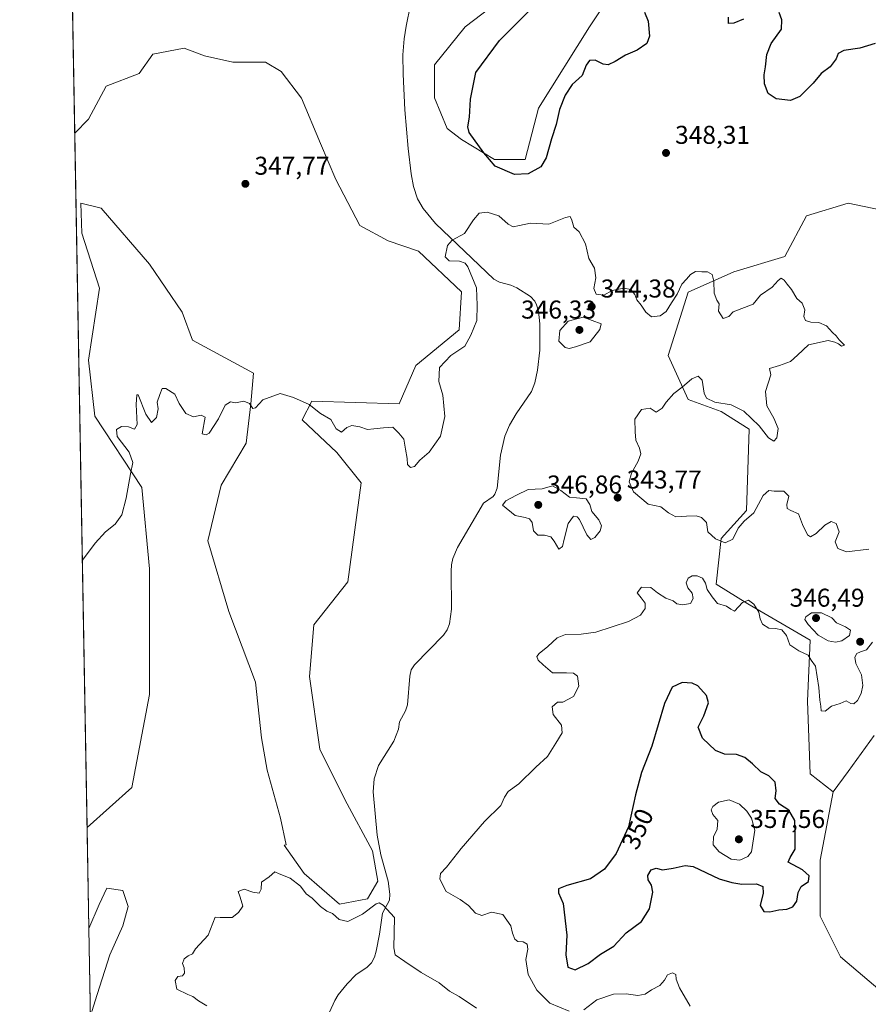
# Model space of a CAD drawing. Units: metres. Extents: x 625375 to 628853, y 4680967 to 4683350.
# Drawn here: x 625375 to 625705, y 4681753 to 4682136 of the extents above; entities that cross this region are included whole.
import ezdxf
from ezdxf.enums import TextEntityAlignment as Align

# ---------------------------------------------------------------- set-up
doc = ezdxf.new("R2010")
doc.units = ezdxf.units.M
doc.header["$MEASUREMENT"] = 0
for name, color, linetype, lineweight in [('Comarca CxS', 21, 'Continuous', 0), ('Comunidad Autónoma CxS', 142, 'Continuous', 0), ('Corriente natural lineal', 142, 'Continuous', 13), ('Cultivos herbáceos CxS', 92, 'Continuous', 0), ('Curva de nivel maestra', 30, 'Continuous', 30), ('Curva de nivel normal', 30, 'Continuous', 0), ('Espacio natural protegido CxS', 121, 'Continuous', 0), ('Municipio CxS', 4, 'Continuous', 0), ('Pastizal CxS', 92, 'Continuous', 0), ('Provincia CxS', 1, 'Continuous', 0), ('Punto de cota en terreno', 7, 'Continuous', 0), ('Rótulo de curva de nivel directora', 7, 'Continuous', 0), ('Rótulo de punto de cota en terreno', 7, 'Continuous', 0), ('Suelo desnudo CxS', 253, 'Continuous', 0)]:
    doc.layers.add(name, color=color, linetype=linetype, lineweight=lineweight)
doc.styles.add('Style-Arial', font='txt')

# ---------------------------------------------------------------- blocks, each defined once
blk = doc.blocks.new('*U11')
at = {"layer": 'Pastizal CxS', "color": 92, "linetype": 'Continuous', "lineweight": 0}
for points in [[(625726.1048999998, 4682058.2871, 346.6843999999983), (625697.4939000001, 4682064.2105, 346.5126000000019), (625681.3043000001, 4682059.3433, 346.7627000000066), (625672.8299000004, 4682043.481100001, 345.4184999999998), (625653.0981000002, 4682037.558700001, 346.8353000000061), (625635.3403000003, 4682029.661699999, 345.0914000000048), (625627.5351, 4682005.0339, 344.0360999999975), (625635.2308999998, 4681987.913899999, 345.3506000000052), (625648.1659000004, 4681983.2687, 345.4548000000068), (625659.0173000004, 4681976.358700001, 346.2762999999977), (625658.0301000001, 4681944.7719, 346.5053999999946), (625648.1651, 4681933.9145, 345.7768000000069), (625646.1908999998, 4681916.1461, 344.3441000000021), (625658.4357000003, 4681908.587099999, 344.7522000000026), (625682.6945000002, 4681894.4299, 344.5794000000024), (625681.7071000002, 4681870.740499999, 346.2246000000014), (625682.7276999997, 4681842.3961, 346.7924000000057), (625691.6067000005, 4681835.487299999, 346.9021999999969), (625686.6737000003, 4681808.836100001, 348.9250000000029), (625686.6732999999, 4681787.119700001, 348.6442999999999), (625694.5658999998, 4681771.3257, 347.5529999999999), (625709.8936999999, 4681758.224500001, 346.6343000000052)], [(625403.3457000004, 4681750.022100001, 340.6331999999966), (625405.4301000005, 4681756.692700001, 341.1168999999936), (625410.4331, 4681772.1183, 341.118100000007), (625415.4363000002, 4681783.375299999, 341.4008999999933), (625417.5207000002, 4681790.879100001, 341.5669000000053), (625415.4363000002, 4681797.1327, 341.5630999999994), (625409.1825000001, 4681797.966499999, 341.4710000000051), (625406.2637, 4681791.713099999, 341.243100000007), (625402.2451999999, 4681782.269400001, 341.073000000004), (625401.5434999998, 4681821.544199999, 342.561600000001), (625418.9791000001, 4681837.105900001, 343.2541999999958), (625425.8825000003, 4681873.346100001, 343.4177000000054), (625425.7591000004, 4681922.144900001, 343.6630000000005), (625422.7994999997, 4681953.731899999, 344.6647999999986), (625404.5992999999, 4681981.492699999, 345.7970999999961), (625402.0544999996, 4682003.2665, 346.045299999998), (625406.4101, 4682031.2147, 346.7758000000031), (625399.5138999998, 4682052.630100001, 347.0345999999991), (625399.1231000006, 4682064.2863, 346.9824999999983), (625407.0157000005, 4682062.311699999, 346.5170000000071), (625425.7603000002, 4682040.5955, 346.5727000000043), (625438.5850999998, 4682021.840100001, 346.2715999999928), (625442.5308999997, 4682010.982100001, 345.8249000000069), (625466.2083000002, 4681998.1501, 345.8595999999961), (625465.2222999996, 4681986.3051, 345.0911000000052), (625463.3762999997, 4681970.9627, 344.3858000000037), (625453.7109000003, 4681954.606100001, 344.0859999999957), (625448.5060999999, 4681933.0449, 343.536300000007), (625456.6842999998, 4681905.535700001, 342.6215999999986), (625467.0928999997, 4681878.0263, 342.0602999999974), (625469.3229, 4681856.465100001, 341.9027999999962), (625471.5532999998, 4681843.8259, 341.7462999999989), (625476.7575000003, 4681825.2389, 341.5464999999967), (625478.9880999997, 4681814.829500001, 341.1062999999995), (625478.2439000001, 4681814.7597, 341.0887999999977), (625485.9385000002, 4681803.6929, 340.9468000000052), (625499.7503000004, 4681791.847899999, 341.0160000000033), (625510.6023000004, 4681793.821900001, 340.8451999999961), (625514.5487000003, 4681800.731699999, 340.7912999999971), (625512.5762999998, 4681812.576900001, 340.9279999999999), (625501.8142999997, 4681832.503699999, 341.3227000000043), (625492.0355000002, 4681852.061699999, 341.5002999999998), (625488.0088999998, 4681880.2487, 342.0497000000032), (625489.7348999997, 4681900.3825, 342.3252999999968), (625502.9656999996, 4681917.0645, 342.879700000005), (625508.1435000002, 4681955.606100001, 343.7093000000023), (625498.6026999997, 4681967.331900001, 344.0390000000043), (625485.1731000004, 4681980.035900001, 344.3638999999966), (625488.9001000002, 4681987.2919, 345.757500000007), (625522.8501000004, 4681986.2487, 346.1257000000041), (625529.3488999996, 4682001.110500001, 346.2210999999952), (625546.2087000003, 4682015.0505, 346.5472000000009), (625547.1951000001, 4682029.857100001, 346.7439000000013), (625530.4231000004, 4682045.6505, 346.8537999999971), (625518.5843000002, 4682049.5985, 346.879700000005), (625507.5623000005, 4682055.5985, 346.9434999999939), (625498.3413000006, 4682073.465100001, 347.457699999999), (625492.2585000005, 4682087.456300001, 346.8390000000072), (625484.9589000001, 4682105.097100001, 347.7599999999948), (625477.0513000004, 4682115.4385, 348.2767000000022), (625470.9678999997, 4682119.0887, 348.4673000000039), (625458.1935000002, 4682119.0887, 348.622199999998), (625447.2437000005, 4682121.5219, 347.9887000000017), (625439.3359000003, 4682124.5637, 347.8959000000032), (625427.1699000001, 4682122.1305, 347.809500000003), (625421.8141000001, 4682114.626700001, 347.6809999999969), (625408.9892999995, 4682109.6919, 347.4958999999944), (625402.0828999998, 4682096.8599, 347.3332999999984), (625396.7203000003, 4682091.4946, 348.1826000000001), (625394.4013999999, 4682221.2805, 357.2201999999961)], [(625565.2949000001, 4682145.6457, 348.8708999999944), (625548.5231, 4682132.813899999, 348.5576000000001), (625536.6841000002, 4682118.0067, 347.3224999999948), (625536.6838999996, 4682105.174699999, 347.9732999999979), (625541.6167000001, 4682093.3299, 348.1230000000069), (625547.1955000004, 4682089.0821, 348.9560999999958), (625560.0214999998, 4682081.184699999, 350.6886999999988), (625571.8602999998, 4682081.184699999, 351.8847999999998), (625577.1333, 4682101.226700001, 351.8491000000067), (625596.8655000003, 4682132.8135, 351.6432000000059), (625608.7037000004, 4682150.580900001, 351.1992999999929)]]:
    blk.add_polyline3d(points, dxfattribs=at)
blk = doc.blocks.new('5PATER')
at = {"layer": 'Punto de cota en terreno', "linetype": 'Continuous', "lineweight": 0}
h = blk.add_hatch(color=51, dxfattribs=at)
edge = h.paths.add_edge_path()
edge.add_ellipse((0, 0), major_axis=(-0.1095731443231308, -0.1110710700762829), ratio=0.9994222409660322, start_angle=0, end_angle=360)

msp = doc.modelspace()

# ---------------------------------------------------------------- linework, layer by layer
at = {"layer": 'Comarca CxS', "color": 21, "linetype": 'Continuous', "lineweight": 0}
msp.add_3dface([(628852.9300009584, 4681037.089983189), (625416.6700009317, 4680974.92998319), (625375.3400009332, 4683288.129983167), (628810.490000959, 4683350.299983165)], dxfattribs=at)
at = {"layer": 'Comunidad Autónoma CxS', "color": 142, "linetype": 'Continuous', "lineweight": 0}
msp.add_3dface([(628852.9300009584, 4681037.089983189), (625416.6700009317, 4680974.92998319), (625375.3400009332, 4683288.129983167), (628810.490000959, 4683350.299983165)], dxfattribs=at)
at = {"layer": 'Corriente natural lineal', "color": 142, "linetype": 'Continuous', "lineweight": 13}
msp.add_polyline3d([(625527.3201000001, 4682141.3301, 346.5494000000036), (625525.5900999998, 4682133.120100001, 346.4573999999994), (625524.8101000005, 4682128.190099999, 346.3616000000038), (625524.3901000004, 4682121.9301, 346.2774999999965), (625524.4301000005, 4682114.4301, 346.1646999999939), (625525.0500999996, 4682100.4901, 345.9526999999944), (625526.3400999998, 4682085.4901, 345.7363000000041), (625527.5201000003, 4682075.690099999, 345.5755999999965), (625528.4501, 4682070.770099999, 345.5383000000002), (625530.0900999998, 4682066.020099999, 345.4918000000035), (625532.2401000002, 4682062.2301, 345.4287999999942), (625537.0601000005, 4682056.4101, 345.3160000000062), (625559.7401000002, 4682034.7501, 344.4664000000048), (625561.9101, 4682033.610099999, 344.258600000001), (625566.3400999998, 4682032.4001, 344.2118000000046), (625568.6101000002, 4682031.350099999, 344.2063999999955), (625573.9401000004, 4682028.0101, 344.0455999999977), (625575.6001000004, 4682026.120100001, 343.9643999999971), (625576.3101000005, 4682024.7501, 343.9149000000034), (625577.0500999996, 4682022.290100001, 343.8350999999966), (625577.6101000002, 4682017.340100001, 343.7485000000015), (625577.6401000004, 4682007.110099999, 343.7109999999957), (625576.7001, 4681999.3201, 343.4747000000062), (625575.6501000002, 4681994.4301, 343.3730999999971), (625574.3701, 4681991.0801, 343.2860999999975), (625568.3501000004, 4681982.370100001, 343.0806000000011), (625565.8601000002, 4681978.030099999, 343.1454999999987), (625563.9700999996, 4681973.690099999, 343.0950000000012), (625562.3101000005, 4681966.370100001, 342.9744000000064), (625561.0000999998, 4681953.540100001, 342.7608999999939), (625560.1101000002, 4681951.220100001, 342.8267000000051), (625559.4101, 4681950.2401, 342.8300000000018), (625555.7600999996, 4681947.720100001, 342.5939000000071), (625545.6501000002, 4681930.4801, 342.2989999999991), (625543.7801000001, 4681926.200099999, 342.2562000000034), (625543.2301000003, 4681923.720100001, 342.1925000000047), (625543.0701000001, 4681921.2301, 342.1670000000013), (625543.2701000003, 4681906.5001, 342.0608999999968), (625542.5301000001, 4681900.7401, 341.9014000000025), (625541.5601000005, 4681898.4101, 341.9363000000012), (625540.1601, 4681896.3301, 342.0038999999961), (625528.9200999998, 4681884.780099999, 341.6242999999959), (625527.6300999997, 4681882.870100001, 341.5884999999981), (625527.0301000001, 4681880.4301, 341.6114999999991), (625526.2001, 4681869.3101, 341.6368999999977), (625525.3400999998, 4681866.9901, 341.6303000000044), (625523.0201000003, 4681862.700099999, 341.5301000000036), (625522.6601, 4681859.8201, 341.478099999993), (625520.8201000001, 4681855.170100001, 341.4030000000057), (625514.8201000001, 4681845.670100001, 341.2731000000058), (625513.1300999997, 4681840.460100001, 341.1993999999977), (625512.7500999998, 4681835.5101, 341.1466999999975), (625514.3201000001, 4681818.610099999, 340.9946999999956), (625515.7200999996, 4681810.9001, 340.772299999997), (625518.6501000002, 4681800.6801, 340.5813999999955), (625519.3400999998, 4681795.6801, 340.5040000000009), (625519.1700999998, 4681793.300100001, 340.3885000000009), (625516.3800999997, 4681788.340100001, 339.9529000000039), (625515.2401000002, 4681780.120100001, 339.3193000000028), (625514.0100999996, 4681773.5601, 339.0825999999943), (625513.2701000003, 4681771.170100001, 339.0075999999972), (625512.1601, 4681768.9901, 338.9355999999971), (625510.3800999997, 4681767.2301, 338.8810999999987), (625506.1801000005, 4681764.4801, 338.7645000000048), (625502.6801000005, 4681760.780099999, 338.5979999999981), (625499.2301000003, 4681756.4801, 338.6621000000014), (625497.8701, 4681754.3101, 338.5602999999974), (625495.8201000001, 4681749.7601, 338.3899999999995)], dxfattribs=at)
at = {"layer": 'Cultivos herbáceos CxS', "color": 92, "linetype": 'Continuous', "lineweight": 0, "extrusion": (0.0003718398344067205, -0.02081155913592385, 0.9997833469014522), "elevation": -96860.9694415611, "flags": 128}
msp.add_lwpolyline([(708938.4353986556, 4668897.560156385), (708938.4353986556, 4669167.612148573)], dxfattribs=at)
at = {"layer": 'Cultivos herbáceos CxS', "color": 92, "linetype": 'Continuous', "lineweight": 0, "extrusion": (0.0005264296442174881, -0.02946264674846345, 0.9995657433697921), "elevation": -137267.541985331, "flags": 128}
msp.add_lwpolyline([(708941.754770563, 4667787.472299281), (708941.754770563, 4667844.525275992)], dxfattribs=at)
at = {"layer": 'Cultivos herbáceos CxS', "color": 92, "linetype": 'Continuous', "lineweight": 0}
for points in [[(625608.7037000004, 4682150.580900001, 351.1992999999929), (625596.8655000003, 4682132.8135, 351.6432000000059), (625577.1333, 4682101.226700001, 351.8491000000067), (625571.8602999998, 4682081.184699999, 351.8847999999998), (625560.0214999998, 4682081.184699999, 350.6886999999988), (625547.1955000004, 4682089.0821, 348.9560999999958), (625541.6167000001, 4682093.3299, 348.1230000000069), (625536.6838999996, 4682105.174699999, 347.9732999999979), (625536.6841000002, 4682118.0067, 347.3224999999948), (625548.5231, 4682132.813899999, 348.5576000000001), (625565.2949000001, 4682145.6457, 348.8708999999944)], [(625608.7037000004, 4682150.580900001, 351.1992999999929), (625596.8655000003, 4682132.8135, 351.6432000000059), (625577.1333, 4682101.226700001, 351.8491000000067), (625571.8602999998, 4682081.184699999, 351.8847999999998), (625560.0214999998, 4682081.184699999, 350.6886999999988), (625547.1955000004, 4682089.0821, 348.9560999999958), (625541.6167000001, 4682093.3299, 348.1230000000069), (625536.6838999996, 4682105.174699999, 347.9732999999979), (625536.6841000002, 4682118.0067, 347.3224999999948), (625548.5231, 4682132.813899999, 348.5576000000001), (625565.2949000001, 4682145.6457, 348.8708999999944)], [(625401.5434999998, 4681821.544199999, 342.561600000001), (625418.9791000001, 4681837.105900001, 343.2541999999958), (625425.8825000003, 4681873.346100001, 343.4177000000054), (625425.7591000004, 4681922.144900001, 343.6630000000005), (625422.7994999997, 4681953.731899999, 344.6647999999986), (625404.5992999999, 4681981.492699999, 345.7970999999961), (625402.0544999996, 4682003.2665, 346.045299999998), (625406.4101, 4682031.2147, 346.7758000000031), (625399.5138999998, 4682052.630100001, 347.0345999999991), (625399.1231000006, 4682064.2863, 346.9824999999983), (625407.0157000005, 4682062.311699999, 346.5170000000071), (625425.7603000002, 4682040.5955, 346.5727000000043), (625438.5850999998, 4682021.840100001, 346.2715999999928), (625442.5308999997, 4682010.982100001, 345.8249000000069), (625466.2083000002, 4681998.1501, 345.8595999999961), (625465.2222999996, 4681986.3051, 345.0911000000052), (625463.3762999997, 4681970.9627, 344.3858000000037), (625453.7109000003, 4681954.606100001, 344.0859999999957), (625448.5060999999, 4681933.0449, 343.536300000007), (625456.6842999998, 4681905.535700001, 342.6215999999986), (625467.0928999997, 4681878.0263, 342.0602999999974), (625469.3229, 4681856.465100001, 341.9027999999962), (625471.5532999998, 4681843.8259, 341.7462999999989), (625476.7575000003, 4681825.2389, 341.5464999999967), (625478.9880999997, 4681814.829500001, 341.1062999999995), (625478.2439000001, 4681814.7597, 341.0887999999977), (625485.9385000002, 4681803.6929, 340.9468000000052), (625499.7503000004, 4681791.847899999, 341.0160000000033), (625510.6023000004, 4681793.821900001, 340.8451999999961), (625514.5487000003, 4681800.731699999, 340.7912999999971), (625512.5762999998, 4681812.576900001, 340.9279999999999), (625501.8142999997, 4681832.503699999, 341.3227000000043), (625492.0355000002, 4681852.061699999, 341.5002999999998), (625488.0088999998, 4681880.2487, 342.0497000000032), (625489.7348999997, 4681900.3825, 342.3252999999968), (625502.9656999996, 4681917.0645, 342.879700000005), (625508.1435000002, 4681955.606100001, 343.7093000000023), (625498.6026999997, 4681967.331900001, 344.0390000000043), (625485.1731000004, 4681980.035900001, 344.3638999999966), (625488.9001000002, 4681987.2919, 345.757500000007), (625522.8501000004, 4681986.2487, 346.1257000000041), (625529.3488999996, 4682001.110500001, 346.2210999999952), (625546.2087000003, 4682015.0505, 346.5472000000009), (625547.1951000001, 4682029.857100001, 346.7439000000013), (625530.4231000004, 4682045.6505, 346.8537999999971), (625518.5843000002, 4682049.5985, 346.879700000005), (625507.5623000005, 4682055.5985, 346.9434999999939), (625498.3413000006, 4682073.465100001, 347.457699999999), (625492.2585000005, 4682087.456300001, 346.8390000000072), (625484.9589000001, 4682105.097100001, 347.7599999999948), (625477.0513000004, 4682115.4385, 348.2767000000022), (625470.9678999997, 4682119.0887, 348.4673000000039), (625458.1935000002, 4682119.0887, 348.622199999998), (625447.2437000005, 4682121.5219, 347.9887000000017), (625439.3359000003, 4682124.5637, 347.8959000000032), (625427.1699000001, 4682122.1305, 347.809500000003), (625421.8141000001, 4682114.626700001, 347.6809999999969), (625408.9892999995, 4682109.6919, 347.4958999999944), (625402.0828999998, 4682096.8599, 347.3332999999984), (625396.7203000003, 4682091.4946, 348.1826000000001)], [(625709.8936999999, 4681758.224500001, 346.6343000000052), (625694.5658999998, 4681771.3257, 347.5529999999999), (625686.6732999999, 4681787.119700001, 348.6442999999999), (625686.6737000003, 4681808.836100001, 348.9250000000029), (625691.6067000005, 4681835.487299999, 346.9021999999969), (625697.4641000006, 4681843.327099999, 346.4980000000069), (625707.5698999995, 4681857.3639, 346.0442000000039)], [(625707.5698999995, 4681857.3639, 346.0442000000039), (625697.4641000006, 4681843.327099999, 346.4980000000069), (625691.6067000005, 4681835.487299999, 346.9021999999969)], [(625709.8936999999, 4681758.224500001, 346.6343000000052), (625694.5658999998, 4681771.3257, 347.5529999999999), (625686.6732999999, 4681787.119700001, 348.6442999999999), (625686.6737000003, 4681808.836100001, 348.9250000000029), (625691.6067000005, 4681835.487299999, 346.9021999999969)], [(625403.2640000005, 4681725.250200001, 339.3917999999976), (625402.2451999999, 4681782.269400001, 341.073000000004), (625406.2637, 4681791.713099999, 341.243100000007), (625409.1825000001, 4681797.966499999, 341.4710000000051), (625415.4363000002, 4681797.1327, 341.5630999999994), (625417.5207000002, 4681790.879100001, 341.5669000000053), (625415.4363000002, 4681783.375299999, 341.4008999999933), (625410.4331, 4681772.1183, 341.118100000007), (625405.4301000005, 4681756.692700001, 341.1168999999936), (625403.3457000004, 4681750.022100001, 340.6331999999966)], [(625403.3457000004, 4681750.022100001, 340.6331999999966), (625405.4301000005, 4681756.692700001, 341.1168999999936), (625410.4331, 4681772.1183, 341.118100000007), (625415.4363000002, 4681783.375299999, 341.4008999999933), (625417.5207000002, 4681790.879100001, 341.5669000000053), (625415.4363000002, 4681797.1327, 341.5630999999994), (625409.1825000001, 4681797.966499999, 341.4710000000051), (625406.2637, 4681791.713099999, 341.243100000007), (625402.2451999999, 4681782.269400001, 341.073000000004)]]:
    msp.add_polyline3d(points, dxfattribs=at)
msp.add_polyline3d([(625401.5434999998, 4681821.544199999, 342.561600000001), (625396.7203000003, 4682091.4946, 348.1826000000001), (625402.0828999998, 4682096.8599, 347.3332999999984), (625408.9892999995, 4682109.6919, 347.4958999999944), (625421.8141000001, 4682114.626700001, 347.6809999999969), (625427.1699000001, 4682122.1305, 347.809500000003), (625439.3359000003, 4682124.5637, 347.8959000000032), (625447.2437000005, 4682121.5219, 347.9887000000017), (625458.1935000002, 4682119.0887, 348.622199999998), (625470.9678999997, 4682119.0887, 348.4673000000039), (625477.0513000004, 4682115.4385, 348.2767000000022), (625484.9589000001, 4682105.097100001, 347.7599999999948), (625492.2585000005, 4682087.456300001, 346.8390000000072), (625498.3413000006, 4682073.465100001, 347.457699999999), (625507.5623000005, 4682055.5985, 346.9434999999939), (625518.5843000002, 4682049.5985, 346.879700000005), (625530.4231000004, 4682045.6505, 346.8537999999971), (625547.1951000001, 4682029.857100001, 346.7439000000013), (625546.2087000003, 4682015.0505, 346.5472000000009), (625529.3488999996, 4682001.110500001, 346.2210999999952), (625522.8501000004, 4681986.2487, 346.1257000000041), (625488.9001000002, 4681987.2919, 345.757500000007), (625485.1731000004, 4681980.035900001, 344.3638999999966), (625498.6026999997, 4681967.331900001, 344.0390000000043), (625508.1435000002, 4681955.606100001, 343.7093000000023), (625502.9656999996, 4681917.0645, 342.879700000005), (625489.7348999997, 4681900.3825, 342.3252999999968), (625488.0088999998, 4681880.2487, 342.0497000000032), (625492.0355000002, 4681852.061699999, 341.5002999999998), (625501.8142999997, 4681832.503699999, 341.3227000000043), (625512.5762999998, 4681812.576900001, 340.9279999999999), (625514.5487000003, 4681800.731699999, 340.7912999999971), (625510.6023000004, 4681793.821900001, 340.8451999999961), (625499.7503000004, 4681791.847899999, 341.0160000000033), (625485.9385000002, 4681803.6929, 340.9468000000052), (625478.2439000001, 4681814.7597, 341.0887999999977), (625478.9880999997, 4681814.829500001, 341.1062999999995), (625476.7575000003, 4681825.2389, 341.5464999999967), (625471.5532999998, 4681843.8259, 341.7462999999989), (625469.3229, 4681856.465100001, 341.9027999999962), (625467.0928999997, 4681878.0263, 342.0602999999974), (625456.6842999998, 4681905.535700001, 342.6215999999986), (625448.5060999999, 4681933.0449, 343.536300000007), (625453.7109000003, 4681954.606100001, 344.0859999999957), (625463.3762999997, 4681970.9627, 344.3858000000037), (625465.2222999996, 4681986.3051, 345.0911000000052), (625466.2083000002, 4681998.1501, 345.8595999999961), (625442.5308999997, 4682010.982100001, 345.8249000000069), (625438.5850999998, 4682021.840100001, 346.2715999999928), (625425.7603000002, 4682040.5955, 346.5727000000043), (625407.0157000005, 4682062.311699999, 346.5170000000071), (625399.1231000006, 4682064.2863, 346.9824999999983), (625399.5138999998, 4682052.630100001, 347.0345999999991), (625406.4101, 4682031.2147, 346.7758000000031), (625402.0544999996, 4682003.2665, 346.045299999998), (625404.5992999999, 4681981.492699999, 345.7970999999961), (625422.7994999997, 4681953.731899999, 344.6647999999986), (625425.7591000004, 4681922.144900001, 343.6630000000005), (625425.8825000003, 4681873.346100001, 343.4177000000054), (625418.9791000001, 4681837.105900001, 343.2541999999958)], close=True, dxfattribs=at)
at = {"layer": 'Curva de nivel maestra', "color": 30, "linetype": 'Continuous', "lineweight": 30, "elevation": 350, "flags": 128}
for points in [[(625618.3499999996, 4682138.4901), (625619.75, 4682135.0601), (625620.2100000001, 4682129.220100001), (625619.2300000006, 4682126.3301), (625615.4199999999, 4682123.690099999), (625610.8600000005, 4682121.8201), (625606.9500000002, 4682119.360099999), (625604.2400000002, 4682118.050100001), (625602.29, 4682118.270099999), (625599.0800000001, 4682119.860099999), (625596.9000000004, 4682119.6801), (625595.6799999997, 4682117.970100001), (625594.0700000003, 4682113.9301), (625590.2000000002, 4682110.450099999), (625587.4000000004, 4682106.290100001), (625585.2599999999, 4682100.620100001), (625583.9400000004, 4682094.880100001), (625582.2000000002, 4682089.3101), (625580.1299999999, 4682081.880100001), (625577.9500000002, 4682078.380100001), (625573.0800000001, 4682075.640100001), (625567.7599999999, 4682075.360099999), (625560.2599999999, 4682078.6601), (625555.8899999997, 4682083.800100001), (625550.1799999997, 4682091.770099999), (625549.6600000003, 4682093.9301), (625550.29, 4682097.6501), (625550.6900000004, 4682104.690099999), (625552.75, 4682115.050100001), (625561.9400000004, 4682127.5001), (625575.5300000003, 4682141.1601)], [(625707.9800000006, 4682126.360099999), (625702.0700000003, 4682124.4801), (625695.7699999996, 4682123.640100001), (625693.6399999997, 4682122.470100001), (625692.8300000001, 4682120.360099999), (625690.4800000006, 4682117.3201), (625687.0599999997, 4682114.640100001), (625683.9100000003, 4682110.9801), (625678.6699999999, 4682105.670100001), (625675.1100000005, 4682104.1501), (625669.5300000003, 4682104.8201), (625666.4500000002, 4682106.950099999), (625665, 4682110.620100001), (625664.7800000003, 4682114.200099999), (625665.3700000001, 4682117.2601), (625665.8600000005, 4682122.120100001), (625667.5899999999, 4682126.300100001), (625671.6200000001, 4682131.920100001), (625671.6699999999, 4682135.520099999), (625670.6799999997, 4682138.370100001)], [(625656.7400000002, 4682135.7601), (625653.0700000003, 4682134.220100001), (625650.9800000006, 4682134.050100001), (625650.9299999997, 4682136.610099999)], [(625591.3399999999, 4681766.290100001), (625596.4400000004, 4681768.670100001), (625601.1699999999, 4681772.290100001), (625606.3200000003, 4681775.4001), (625611.2400000002, 4681780.630100001), (625617.1799999997, 4681785.0701), (625620.2999999998, 4681789.9901), (625621.5, 4681796.420100001), (625621.0899999999, 4681799.1801), (625619.7599999999, 4681801.2401), (625619.5999999996, 4681802.920100001), (625620.8399999999, 4681805.090100001), (625622.79, 4681805.7301), (625625.2699999996, 4681805.190099999), (625629.4000000004, 4681805.780099999), (625634.0899999999, 4681806.800100001), (625637.1699999999, 4681806.4901), (625647.2999999998, 4681801.690099999), (625652.3200000003, 4681800.190099999), (625656.0999999996, 4681799.590100001), (625661.8200000003, 4681799.7301), (625664.3300000001, 4681798.590100001), (625664.4400000004, 4681796.050100001), (625663.2999999998, 4681791.2301), (625664.6900000004, 4681789.0001), (625666.9900000002, 4681788.800100001), (625670.54, 4681789.610099999), (625673.5999999996, 4681789.8101), (625676.0300000003, 4681790.8101), (625677.4900000002, 4681792.9901), (625678.04, 4681796.3301), (625679.2800000003, 4681798.6601), (625682.0700000003, 4681800.6601), (625682.3499999996, 4681802.7501), (625679.7999999998, 4681805.090100001), (625674.1600000003, 4681808.0801), (625674.9299999997, 4681809.9101), (625676.8600000005, 4681813.1801), (625676.8499999996, 4681818.5701), (625676.7300000006, 4681824.3101), (625674.4500000002, 4681828.340100001), (625670.8499999996, 4681830.6601), (625669.1799999997, 4681832.8201), (625669.5199999996, 4681835.780099999), (625669.1399999997, 4681839.2601), (625666.6900000004, 4681841.640100001), (625663.5499999998, 4681843.200099999), (625660.3300000001, 4681846.390100001), (625657.2800000003, 4681848.840100001), (625654.1399999997, 4681849.9001), (625649.4000000004, 4681850.090100001), (625645.9100000003, 4681851.5001), (625640.8300000001, 4681856.3101), (625639.1399999997, 4681860.6501), (625641.4400000004, 4681864.9801), (625643.1799999997, 4681870.020099999), (625642.4600000001, 4681872.960100001), (625639.0499999998, 4681876.6501), (625636.8099999997, 4681877.700099999), (625632.9199999999, 4681877.9901), (625629.0300000003, 4681876.1601), (625626.0700000003, 4681869.8101), (625621.0999999996, 4681853.210100001), (625617.1699999999, 4681842.920100001), (625614.7599999999, 4681834.340100001), (625612.1200000001, 4681821.9101), (625607.2800000003, 4681811.5001), (625602.7999999998, 4681805.4101), (625597.3300000001, 4681801.670100001), (625588.0599999997, 4681799.0101), (625584.9100000003, 4681797.780099999), (625584.8099999997, 4681796.190099999), (625586.7100000001, 4681792.0801), (625588.1600000003, 4681779.7301), (625587.7699999996, 4681772.100099999), (625588.5499999998, 4681767.280099999), (625591.3399999999, 4681766.290100001)]]:
    msp.add_lwpolyline(points, dxfattribs=at)
at = {"layer": 'Curva de nivel normal', "color": 30, "linetype": 'Continuous', "lineweight": 0, "flags": 128}
for points, elevation in [([(625705.5599999997, 4681929.7401), (625696.8499999996, 4681928.7601), (625693.5, 4681930.020099999), (625692.4500000002, 4681932.6501), (625693.9400000004, 4681936.5801), (625692.7800000003, 4681939.770099999), (625690.9299999997, 4681940.590100001), (625688.4500000002, 4681939.0801), (625685.0599999997, 4681935.9301), (625682.9199999999, 4681934.5801), (625681.6399999997, 4681935.390100001), (625679.7699999996, 4681939.4101), (625678.2100000001, 4681943.5101), (625675.25, 4681944.7501), (625673.7400000002, 4681945.550100001), (625673.6500000004, 4681947.120100001), (625674.4699999997, 4681950.3201), (625672.4400000004, 4681952.270099999), (625668.6900000004, 4681952.280099999), (625666.6399999997, 4681952.540100001), (625664.4299999997, 4681950.5801), (625660.8099999997, 4681943.870100001), (625657, 4681940.610099999), (625654.7199999997, 4681937.9101), (625652.5999999996, 4681933.6601), (625649.6600000003, 4681932.280099999), (625645.8600000005, 4681933.7601), (625642.9500000002, 4681936.5001), (625642.3600000005, 4681940.1601), (625640.5099999999, 4681942.090100001), (625638.3399999999, 4681942.7401), (625634.6299999999, 4681942.6601), (625630.4400000004, 4681942.370100001), (625627.6399999997, 4681943.870100001), (625624.6500000004, 4681946.220100001), (625619.7400000002, 4681947.270099999), (625614.04, 4681952.100099999), (625612.3799999999, 4681955.940099999), (625613.2400000002, 4681959.3201), (625615.8399999999, 4681964.040100001), (625616.8399999999, 4681966.8101), (625616.4199999999, 4681968.9801), (625614.8700000001, 4681972.100099999), (625614.6399999997, 4681975.350099999), (625614.5800000001, 4681980.3201), (625617.1900000004, 4681984.0701), (625620.4699999997, 4681984.630100001), (625622.8600000005, 4681983.030099999), (625625.1500000004, 4681984.540100001), (625626.7100000001, 4681986.960100001), (625629.7000000002, 4681990.2501), (625632.9800000006, 4681992.780099999), (625636.7400000002, 4681996.0101), (625639.1799999997, 4681996.9801), (625640.7400000002, 4681995.5001), (625641.4699999997, 4681990.440099999), (625642.4199999999, 4681988.420100001), (625645.6299999999, 4681986.880100001), (625652.0199999996, 4681985.9301), (625656.9800000006, 4681983.460100001), (625662.8600000005, 4681977.7301), (625666.54, 4681973.0801), (625668.5700000003, 4681971.7401), (625669.7300000006, 4681973.090100001), (625670.2599999999, 4681976.640100001), (625668.6299999999, 4681980.7601), (625665.9199999999, 4681985.460100001), (625665.3899999997, 4681991.090100001), (625667.4000000004, 4681997.5001), (625666.9100000003, 4682000.0601), (625670.8300000001, 4682001.140100001), (625675.0599999997, 4682002.6801), (625677.8600000005, 4682005.170100001), (625682.0199999996, 4682009.2401), (625689.7599999999, 4682010.870100001), (625692.3600000005, 4682010.2601), (625693.7300000006, 4682009.630100001), (625694.8799999999, 4682008.7301), (625696.0599999997, 4682009.0701), (625694.0099999999, 4682011.190099999), (625692.8200000003, 4682012.720100001), (625691.4199999999, 4682013.9901), (625689.04, 4682016.610099999), (625686.0899999999, 4682017.870100001), (625682.9600000001, 4682018.030099999), (625680.8799999999, 4682018.6501), (625680.2800000003, 4682020.170100001), (625680.6200000001, 4682022.840100001), (625679.5899999999, 4682025.360099999), (625677.4800000006, 4682027.2301), (625675.4100000003, 4682030.6801), (625673.8300000001, 4682032.7301), (625672.6799999997, 4682034.4001), (625671.4400000004, 4682035.0601), (625670.2400000002, 4682034.2401), (625668, 4682031.640100001), (625663.4100000003, 4682028.550100001), (625660.5700000003, 4682024.960100001), (625652.7400000002, 4682022.040100001), (625651.04, 4682020.1601), (625648.8600000005, 4682019.390100001), (625647.0499999998, 4682022.2401), (625647.29, 4682025.1801), (625646.4199999999, 4682026.600099999), (625645.3399999999, 4682029.2501), (625645.3200000003, 4682033.960100001), (625644.6500000004, 4682036.5001), (625642.7699999996, 4682037.590100001), (625640.6299999999, 4682037.630100001), (625638.1699999999, 4682037.6501), (625636.1500000004, 4682036.4901), (625634.6200000001, 4682034.670100001), (625632.79, 4682032.8101), (625630.9500000002, 4682028.950099999), (625628.79, 4682025.540100001), (625626.7400000002, 4682022.120100001), (625624.4100000003, 4682020.450099999), (625621.0700000003, 4682020.130100001), (625618.7800000003, 4682021.860099999), (625616.9600000001, 4682024.640100001), (625615.29, 4682026.6801), (625614.5499999998, 4682028.7301), (625613.0499999998, 4682030.7401), (625610.2400000002, 4682031.2401), (625605.7699999996, 4682030.300100001), (625602.54, 4682028.470100001), (625599.4699999997, 4682028.950099999), (625598.6500000004, 4682031.130100001), (625599.3300000001, 4682035.280099999), (625598.8300000001, 4682039.040100001), (625596.6900000004, 4682042.7501), (625595.2999999998, 4682048.440099999), (625592.8700000001, 4682053.120100001), (625590.8399999999, 4682054.9301), (625590.0899999999, 4682057.620100001), (625589.3799999999, 4682059.0601), (625587.5899999999, 4682058.690099999), (625581.1399999997, 4682056.1601), (625574, 4682056.540100001), (625569.6900000004, 4682055.5601), (625567.2199999997, 4682055.090100001), (625565.29, 4682056.1601), (625561.7199999997, 4682059.340100001), (625557.1399999997, 4682060.8201), (625554.0499999998, 4682060.370100001), (625551.8399999999, 4682057.800100001), (625548.3099999997, 4682052.5101), (625543.5700000003, 4682049.850099999), (625541.6500000004, 4682047.8101), (625540.8499999996, 4682043.470100001), (625542.3899999997, 4682041.860099999), (625546.3499999996, 4682041.700099999), (625548.54, 4682040.9101), (625549.6399999997, 4682039.540100001), (625552.9600000001, 4682031.390100001), (625553.29, 4682024.630100001), (625553.1200000001, 4682018.630100001), (625550.8300000001, 4682012.960100001), (625548.4000000004, 4682008.7401), (625542.9800000006, 4682005.0801), (625538.54, 4682000.4101), (625538.3700000001, 4681994.960100001), (625539.9400000004, 4681989.700099999), (625540.7199999997, 4681981.380100001), (625539.0199999996, 4681973.6601), (625534.54, 4681967.440099999), (625531, 4681964.350099999), (625528.8499999996, 4681961.960100001), (625527.2999999998, 4681961.470100001), (625526.1799999997, 4681962.7301), (625526.0300000003, 4681964.970100001), (625525.3499999996, 4681968.690099999), (625524.6799999997, 4681972.4901), (625522.75, 4681974.860099999), (625520.4100000003, 4681977.2401), (625516.7599999999, 4681976.950099999), (625513.0899999999, 4681976.540100001), (625510.5899999999, 4681976.340100001), (625507.6299999999, 4681977.390100001), (625504.4400000004, 4681977.8201), (625502.6100000005, 4681977.120100001), (625500.5300000003, 4681975.2301), (625498.3700000001, 4681976.5801), (625496.3600000005, 4681980.2401), (625492.3300000001, 4681982.530099999), (625487.8899999997, 4681986.0001), (625481.8499999996, 4681988.6801), (625476.5999999996, 4681990.2601), (625469.8600000005, 4681987.8301), (625467, 4681984.6801), (625466.0499999998, 4681984.4801), (625464.6699999999, 4681986.380100001), (625462.4400000004, 4681987.270099999), (625459.2199999997, 4681986.6801), (625457.3099999997, 4681987.020099999), (625455.2800000003, 4681985.7401), (625452.6699999999, 4681980.460100001), (625448.9699999997, 4681974.9001), (625447.8499999996, 4681974.220100001), (625446.3300000001, 4681974.640100001), (625447.4299999997, 4681981.120100001), (625445.9600000001, 4681981.840100001), (625442.9100000003, 4681981.1601), (625439.9900000002, 4681982.4901), (625437.4100000003, 4681986.450099999), (625435.7199999997, 4681990.0801), (625432.2000000002, 4681992.2401), (625430.7000000002, 4681992.190099999), (625429.9000000004, 4681989.860099999), (625428.7699999996, 4681986.860099999), (625429.1500000004, 4681984.300100001), (625428.5700000003, 4681980.9101), (625426.5599999997, 4681979.0701), (625424.3300000001, 4681982.220100001), (625421.3799999999, 4681989.7301), (625420.8700000001, 4681989.8101), (625420.6799999997, 4681985.9901), (625420.9800000006, 4681978.220100001), (625420.0199999996, 4681976.470100001), (625417.6699999999, 4681977.380100001), (625414.9299999997, 4681977.470100001), (625412.9800000006, 4681976.300100001), (625413.2999999998, 4681973.590100001), (625417.8799999999, 4681967.440099999), (625419.2800000003, 4681963.4901), (625418.4100000003, 4681959.100099999), (625416.7999999998, 4681949.640100001), (625415.04, 4681943.110099999), (625412.5, 4681939.5601), (625408.7699999996, 4681936.5801), (625404.7000000002, 4681932.1601), (625400.4900000002, 4681926.590100001), (625399.6882999997, 4681925.380700001)], 345), ([(625594.5099999999, 4682019.9001), (625588.5800000001, 4682018.4101), (625585.4400000004, 4682014.790100001), (625585.0499999998, 4682010.590100001), (625587.4699999997, 4682008.1801), (625588.9500000002, 4682007.790100001), (625591.4699999997, 4682008.380100001), (625597.1699999999, 4682010.350099999), (625600.9500000002, 4682015.140100001), (625601.4699999997, 4682017.350099999), (625594.5099999999, 4682019.9001)], 345), ([(625582.54, 4681954.340100001), (625578.5199999996, 4681953.280099999), (625573.1100000005, 4681952.920100001), (625568.5800000001, 4681950.770099999), (625564.3200000003, 4681948.540100001), (625563.1100000005, 4681946.870100001), (625568, 4681942.890100001), (625571.8799999999, 4681942.110099999), (625573.6399999997, 4681941.520099999), (625574.6299999999, 4681940.090100001), (625575.0999999996, 4681936.860099999), (625576.8799999999, 4681935.2401), (625579.4800000006, 4681935.190099999), (625581.8799999999, 4681934.520099999), (625583.2199999997, 4681932.890100001), (625584.9800000006, 4681929.720100001), (625586.4699999997, 4681930.770099999), (625587.0099999999, 4681933.640100001), (625588.6299999999, 4681939.700099999), (625590.7199999997, 4681942.5701), (625592.1500000004, 4681942.350099999), (625592.9900000002, 4681941.280099999), (625595.8200000003, 4681935.380100001), (625597.4699999997, 4681933.540100001), (625598.9900000002, 4681934.270099999), (625601.04, 4681936.950099999), (625601.5700000003, 4681938.8201), (625600.5599999997, 4681941.210100001), (625597.8799999999, 4681944.460100001), (625597.0099999999, 4681947.1601), (625595.6100000005, 4681949.3301), (625591.8399999999, 4681949.7301), (625589.1799999997, 4681950.0001), (625585.7599999999, 4681952.550100001), (625582.54, 4681954.340100001)], 345), ([(625589.0599999997, 4681750.2301), (625581.4900000002, 4681753.350099999), (625576.3899999997, 4681758.370100001), (625573.0800000001, 4681764.4901), (625572.2100000001, 4681770.300100001), (625572.9800000006, 4681774.270099999), (625572.6200000001, 4681776.220100001), (625571.1799999997, 4681777.110099999), (625569.0599999997, 4681777.2501), (625567.8799999999, 4681778.190099999), (625566.9900000002, 4681780.540100001), (625566.2699999996, 4681783.4001), (625563.2100000001, 4681787.7401), (625558.8600000005, 4681788.6501), (625555.0800000001, 4681787.440099999), (625552.5800000001, 4681788.2301), (625549.8600000005, 4681791.280099999), (625546.6399999997, 4681793.540100001), (625541.1699999999, 4681796.7401), (625538.7599999999, 4681801.4801), (625539.0300000003, 4681803.6501), (625541.3200000003, 4681806.1601), (625547.0300000003, 4681813.4801), (625556.1299999999, 4681823.9101), (625562.4699999997, 4681830.200099999), (625563.8099999997, 4681833.420100001), (625565.2300000006, 4681835.630100001), (625569.4199999999, 4681838.540100001), (625576.0800000001, 4681844.9801), (625580.5899999999, 4681849.200099999), (625583.79, 4681854.3201), (625586.29, 4681858.350099999), (625586.0700000003, 4681861.3101), (625582.7800000003, 4681865.4901), (625582.3700000001, 4681868.550100001), (625584.5, 4681870.3301), (625586.5300000003, 4681870.290100001), (625590.75, 4681872.5701), (625592.7599999999, 4681876.4801), (625592.2300000006, 4681880.390100001), (625590.7199999997, 4681881.630100001), (625587.9299999997, 4681881.7501), (625582.4800000006, 4681881.6601), (625578.9199999999, 4681884.790100001), (625576.9600000001, 4681886.690099999), (625576.4400000004, 4681888.0601), (625577.3399999999, 4681889.280099999), (625580.75, 4681891.950099999), (625584.3799999999, 4681895.2601), (625587.6200000001, 4681896.5601), (625593.7199999997, 4681896.800100001), (625599.4199999999, 4681897.4801), (625612.0800000001, 4681901.700099999), (625616.7800000003, 4681904.0601), (625618.5800000001, 4681906.670100001), (625618.54, 4681908.780099999), (625617.0099999999, 4681910.9101), (625615.4500000002, 4681912.840100001), (625617.1600000003, 4681914.950099999), (625620.8200000003, 4681914.850099999), (625623.3099999997, 4681912.8301), (625626.6299999999, 4681910.700099999), (625629.5, 4681909.6601), (625630.9299999997, 4681908.5701), (625633.0700000003, 4681908.120100001), (625636.1799999997, 4681908.6801), (625637.25, 4681910.590100001), (625636.8300000001, 4681912.6501), (625635.1100000005, 4681914.690099999), (625634.5, 4681916.6501), (625635.2800000003, 4681918.460100001), (625636.8099999997, 4681919.4101), (625638.7999999998, 4681919.460100001), (625640.9000000004, 4681918.470100001), (625642.0099999999, 4681916.5701), (625642.7100000001, 4681914.1601), (625644.5899999999, 4681911.300100001), (625646.75, 4681908.620100001), (625650.1799999997, 4681907.590100001), (625651.8300000001, 4681906.460100001), (625653.2599999999, 4681905.7301), (625656.4100000003, 4681909.0601), (625658.7599999999, 4681909.960100001), (625660.8700000001, 4681908.380100001), (625662.7400000002, 4681905.2601), (625663.2300000006, 4681902.720100001), (625664.2300000006, 4681900.6601), (625666.6799999997, 4681899.110099999), (625669.2300000006, 4681898.9801), (625671.6799999997, 4681898.4001), (625673.5199999996, 4681896.2501), (625674.8799999999, 4681892.620100001), (625678.2999999998, 4681890.210100001), (625681.9600000001, 4681888.540100001), (625683.0999999996, 4681886.5801), (625684.8600000005, 4681884.300100001), (625686.0999999996, 4681875.950099999), (625686.4699999997, 4681871.0601), (625686.8600000005, 4681868.780099999), (625687.0499999998, 4681866.970100001), (625688.5, 4681866.850099999), (625691.0099999999, 4681868.7601), (625694.4000000004, 4681869.7501), (625696.7300000006, 4681870.7601), (625698.54, 4681869.7601), (625699.6900000004, 4681869.690099999), (625701.0700000003, 4681870.970100001), (625702.5599999997, 4681873.670100001), (625703.2699999996, 4681876.8201), (625702.6399999997, 4681880.870100001), (625700.54, 4681885.4001), (625700.1399999997, 4681887.850099999), (625700.8399999999, 4681889.270099999), (625702.2999999998, 4681889.890100001), (625704.6200000001, 4681890.620100001), (625706.9000000004, 4681893.6501)], 345), ([(625683.2300000006, 4681905.0601), (625681.04, 4681903.530099999), (625680.7000000002, 4681902.4001), (625681.9400000004, 4681900.520099999), (625685.79, 4681896.380100001), (625689.7599999999, 4681894.1501), (625692.6100000005, 4681893.610099999), (625695.0599999997, 4681894.140100001), (625698.0300000003, 4681896.200099999), (625698.3799999999, 4681898.2301), (625696.4800000006, 4681899.530099999), (625692.9199999999, 4681901.090100001), (625691.1200000001, 4681903.040100001), (625687.0899999999, 4681904.9901), (625683.2300000006, 4681905.0601)], 345), ([(625651.25, 4681832.380100001), (625647.1200000001, 4681831.4801), (625644.9400000004, 4681829.780099999), (625644.1799999997, 4681828.4801), (625644.9000000004, 4681826.6601), (625646.7999999998, 4681824.3301), (625646.5199999996, 4681820.9101), (625645.0800000001, 4681818.0001), (625645.0700000003, 4681814.9101), (625647.2800000003, 4681812.1801), (625652.04, 4681809.220100001), (625655.4100000003, 4681808.860099999), (625658.5199999996, 4681810.360099999), (625659.9000000004, 4681812.110099999), (625661.2400000002, 4681820.5601), (625659.9199999999, 4681825.1601), (625658.0700000003, 4681827.9901), (625655.1900000004, 4681830.6801), (625651.25, 4681832.380100001)], 355), ([(625552.9199999999, 4681751.4101), (625546.1900000004, 4681755.9101), (625542.5300000003, 4681758.0101), (625538.4199999999, 4681761.1501), (625531.4600000001, 4681765.2501), (625525.1699999999, 4681769.460100001), (625521.4000000004, 4681772.0801), (625520.7999999998, 4681774.7601), (625521.0700000003, 4681786.6601), (625516.6699999999, 4681791.4301), (625515.0800000001, 4681792.3301), (625514.0199999996, 4681791.880100001), (625508.6900000004, 4681787.920100001), (625502.9400000004, 4681785.0001), (625499.54, 4681785.770099999), (625496.9800000006, 4681788.210100001), (625494.7800000003, 4681789.020099999), (625492.29, 4681790.860099999), (625489.0899999999, 4681794.110099999), (625486.79, 4681795.8301), (625484.5099999999, 4681798.8201), (625480.5800000001, 4681801.950099999), (625476.29, 4681803.550100001), (625474.5599999997, 4681804.350099999), (625472.3799999999, 4681802.4001), (625469.3600000005, 4681800.360099999), (625469.2000000002, 4681797.6501), (625468.4600000001, 4681796.050100001), (625466.0099999999, 4681796.4001), (625462.5800000001, 4681797.6601), (625460.3399999999, 4681796.6501), (625461.1100000005, 4681794.520099999), (625462.0700000003, 4681791.040100001), (625460.4400000004, 4681788.5801), (625457.9800000006, 4681786.630100001), (625453.29, 4681786.5801), (625451.3899999997, 4681786.670100001), (625448.6100000005, 4681779.700099999), (625443.6500000004, 4681774.450099999), (625442.5700000003, 4681772.440099999), (625440.8499999996, 4681771.640100001), (625439.3600000005, 4681770.520099999), (625438.6600000003, 4681768.7601), (625439.2599999999, 4681767.0801), (625439.4699999997, 4681764.960100001), (625438.5899999999, 4681763.950099999), (625436.9000000004, 4681763.640100001), (625435.8499999996, 4681762.090100001), (625436.4699999997, 4681758.780099999), (625440.7699999996, 4681756.670100001), (625442.7100000001, 4681755.890100001), (625444.8799999999, 4681754.2501), (625448.1600000003, 4681752.210100001)], 340), ([(625636.0300000003, 4681752.1801), (625631.8600000005, 4681759.3201), (625630.6200000001, 4681762.670100001), (625630.4800000006, 4681764.450099999), (625629.1900000004, 4681765.0701), (625627.2800000003, 4681764.360099999), (625626.1399999997, 4681762.270099999), (625624.3300000001, 4681760.220100001), (625621.0700000003, 4681758.460100001), (625618.6200000001, 4681756.8301), (625615.6699999999, 4681756.2601), (625611.2000000002, 4681756.880100001), (625606.2400000002, 4681756.8201), (625599.79, 4681754.640100001), (625594.6699999999, 4681750.6501)], 345)]:
    msp.add_lwpolyline(points, dxfattribs=dict(at, elevation=elevation))
at = {"layer": 'Espacio natural protegido CxS', "color": 121, "linetype": 'Continuous', "lineweight": 0}
msp.add_3dface([(628852.9300009584, 4681037.089983189), (625416.6700009317, 4680974.92998319), (625375.3400009332, 4683288.129983167), (628810.490000959, 4683350.299983165)], dxfattribs=at)
msp.add_3dface([(628852.9300009584, 4681037.089983189), (625416.6700009317, 4680974.92998319), (625375.3400009332, 4683288.129983167), (628810.490000959, 4683350.299983165)], dxfattribs=at)
msp.add_3dface([(628852.9300009584, 4681037.089983189), (625416.6700009317, 4680974.92998319), (625375.3400009332, 4683288.129983167), (628810.490000959, 4683350.299983165)], dxfattribs=at)
at = {"layer": 'Municipio CxS', "color": 4, "linetype": 'Continuous', "lineweight": 0}
msp.add_3dface([(628852.9300009584, 4681037.089983189), (625416.6700009317, 4680974.92998319), (625375.3400009332, 4683288.129983167), (628810.490000959, 4683350.299983165)], dxfattribs=at)
at = {"layer": 'Pastizal CxS', "color": 92, "linetype": 'Continuous', "lineweight": 0, "extrusion": (0.001240772309456842, -0.06944440328680936, 0.9975850516804143), "elevation": -324021.7332866298, "flags": 128}
msp.add_lwpolyline([(708939.1165993803, 4658918.027636575), (708939.1165993803, 4659048.148385854)], dxfattribs=at)
at = {"layer": 'Pastizal CxS', "color": 92, "linetype": 'Continuous', "lineweight": 0, "extrusion": (0.0006764254665516532, -0.03786025735746487, 0.999282814503189), "elevation": -176489.6152143634, "flags": 128}
msp.add_lwpolyline([(708935.572319914, 4666527.088950611), (708935.572319914, 4666566.398310629)], dxfattribs=at)
at = {"layer": 'Pastizal CxS', "color": 92, "linetype": 'Continuous', "lineweight": 0}
for points in [[(625608.7037000004, 4682150.580900001, 351.1992999999929), (625596.8655000003, 4682132.8135, 351.6432000000059), (625577.1333, 4682101.226700001, 351.8491000000067), (625571.8602999998, 4682081.184699999, 351.8847999999998), (625560.0214999998, 4682081.184699999, 350.6886999999988), (625547.1955000004, 4682089.0821, 348.9560999999958), (625541.6167000001, 4682093.3299, 348.1230000000069), (625536.6838999996, 4682105.174699999, 347.9732999999979), (625536.6841000002, 4682118.0067, 347.3224999999948), (625548.5231, 4682132.813899999, 348.5576000000001), (625565.2949000001, 4682145.6457, 348.8708999999944)], [(625401.5434999998, 4681821.544199999, 342.561600000001), (625418.9791000001, 4681837.105900001, 343.2541999999958), (625425.8825000003, 4681873.346100001, 343.4177000000054), (625425.7591000004, 4681922.144900001, 343.6630000000005), (625422.7994999997, 4681953.731899999, 344.6647999999986), (625404.5992999999, 4681981.492699999, 345.7970999999961), (625402.0544999996, 4682003.2665, 346.045299999998), (625406.4101, 4682031.2147, 346.7758000000031), (625399.5138999998, 4682052.630100001, 347.0345999999991), (625399.1231000006, 4682064.2863, 346.9824999999983), (625407.0157000005, 4682062.311699999, 346.5170000000071), (625425.7603000002, 4682040.5955, 346.5727000000043), (625438.5850999998, 4682021.840100001, 346.2715999999928), (625442.5308999997, 4682010.982100001, 345.8249000000069), (625466.2083000002, 4681998.1501, 345.8595999999961), (625465.2222999996, 4681986.3051, 345.0911000000052), (625463.3762999997, 4681970.9627, 344.3858000000037), (625453.7109000003, 4681954.606100001, 344.0859999999957), (625448.5060999999, 4681933.0449, 343.536300000007), (625456.6842999998, 4681905.535700001, 342.6215999999986), (625467.0928999997, 4681878.0263, 342.0602999999974), (625469.3229, 4681856.465100001, 341.9027999999962), (625471.5532999998, 4681843.8259, 341.7462999999989), (625476.7575000003, 4681825.2389, 341.5464999999967), (625478.9880999997, 4681814.829500001, 341.1062999999995), (625478.2439000001, 4681814.7597, 341.0887999999977), (625485.9385000002, 4681803.6929, 340.9468000000052), (625499.7503000004, 4681791.847899999, 341.0160000000033), (625510.6023000004, 4681793.821900001, 340.8451999999961), (625514.5487000003, 4681800.731699999, 340.7912999999971), (625512.5762999998, 4681812.576900001, 340.9279999999999), (625501.8142999997, 4681832.503699999, 341.3227000000043), (625492.0355000002, 4681852.061699999, 341.5002999999998), (625488.0088999998, 4681880.2487, 342.0497000000032), (625489.7348999997, 4681900.3825, 342.3252999999968), (625502.9656999996, 4681917.0645, 342.879700000005), (625508.1435000002, 4681955.606100001, 343.7093000000023), (625498.6026999997, 4681967.331900001, 344.0390000000043), (625485.1731000004, 4681980.035900001, 344.3638999999966), (625488.9001000002, 4681987.2919, 345.757500000007), (625522.8501000004, 4681986.2487, 346.1257000000041), (625529.3488999996, 4682001.110500001, 346.2210999999952), (625546.2087000003, 4682015.0505, 346.5472000000009), (625547.1951000001, 4682029.857100001, 346.7439000000013), (625530.4231000004, 4682045.6505, 346.8537999999971), (625518.5843000002, 4682049.5985, 346.879700000005), (625507.5623000005, 4682055.5985, 346.9434999999939), (625498.3413000006, 4682073.465100001, 347.457699999999), (625492.2585000005, 4682087.456300001, 346.8390000000072), (625484.9589000001, 4682105.097100001, 347.7599999999948), (625477.0513000004, 4682115.4385, 348.2767000000022), (625470.9678999997, 4682119.0887, 348.4673000000039), (625458.1935000002, 4682119.0887, 348.622199999998), (625447.2437000005, 4682121.5219, 347.9887000000017), (625439.3359000003, 4682124.5637, 347.8959000000032), (625427.1699000001, 4682122.1305, 347.809500000003), (625421.8141000001, 4682114.626700001, 347.6809999999969), (625408.9892999995, 4682109.6919, 347.4958999999944), (625402.0828999998, 4682096.8599, 347.3332999999984), (625396.7203000003, 4682091.4946, 348.1826000000001)], [(625726.1048999998, 4682058.2871, 346.6843999999983), (625697.4939000001, 4682064.2105, 346.5126000000019), (625681.3043000001, 4682059.3433, 346.7627000000066), (625672.8299000004, 4682043.481100001, 345.4184999999998), (625653.0981000002, 4682037.558700001, 346.8353000000061), (625635.3403000003, 4682029.661699999, 345.0914000000048), (625627.5351, 4682005.0339, 344.0360999999975), (625635.2308999998, 4681987.913899999, 345.3506000000052), (625648.1659000004, 4681983.2687, 345.4548000000068), (625659.0173000004, 4681976.358700001, 346.2762999999977), (625658.0301000001, 4681944.7719, 346.5053999999946), (625648.1651, 4681933.9145, 345.7768000000069), (625646.1908999998, 4681916.1461, 344.3441000000021), (625658.4357000003, 4681908.587099999, 344.7522000000026), (625682.6945000002, 4681894.4299, 344.5794000000024), (625681.7071000002, 4681870.740499999, 346.2246000000014), (625682.7276999997, 4681842.3961, 346.7924000000057), (625691.6067000005, 4681835.487299999, 346.9021999999969)], [(625709.8936999999, 4681758.224500001, 346.6343000000052), (625694.5658999998, 4681771.3257, 347.5529999999999), (625686.6732999999, 4681787.119700001, 348.6442999999999), (625686.6737000003, 4681808.836100001, 348.9250000000029), (625691.6067000005, 4681835.487299999, 346.9021999999969)], [(625403.3457000004, 4681750.022100001, 340.6331999999966), (625405.4301000005, 4681756.692700001, 341.1168999999936), (625410.4331, 4681772.1183, 341.118100000007), (625415.4363000002, 4681783.375299999, 341.4008999999933), (625417.5207000002, 4681790.879100001, 341.5669000000053), (625415.4363000002, 4681797.1327, 341.5630999999994), (625409.1825000001, 4681797.966499999, 341.4710000000051), (625406.2637, 4681791.713099999, 341.243100000007), (625402.2451999999, 4681782.269400001, 341.073000000004)]]:
    msp.add_polyline3d(points, dxfattribs=at)
at = {"layer": 'Provincia CxS', "color": 1, "linetype": 'Continuous', "lineweight": 0}
msp.add_3dface([(628852.9300009584, 4681037.089983189), (625416.6700009317, 4680974.92998319), (625375.3400009332, 4683288.129983167), (628810.490000959, 4683350.299983165)], dxfattribs=at)
at = {"layer": 'Suelo desnudo CxS', "color": 253, "linetype": 'Continuous', "lineweight": 0}
for points in [[(625707.5698999995, 4681857.3639, 346.0442000000039), (625697.4641000006, 4681843.327099999, 346.4980000000069), (625691.6067000005, 4681835.487299999, 346.9021999999969), (625682.7276999997, 4681842.3961, 346.7924000000057), (625681.7071000002, 4681870.740499999, 346.2246000000014), (625682.6945000002, 4681894.4299, 344.5794000000024), (625658.4357000003, 4681908.587099999, 344.7522000000026), (625646.1908999998, 4681916.1461, 344.3441000000021), (625648.1651, 4681933.9145, 345.7768000000069), (625658.0301000001, 4681944.7719, 346.5053999999946), (625659.0173000004, 4681976.358700001, 346.2762999999977), (625648.1659000004, 4681983.2687, 345.4548000000068), (625635.2308999998, 4681987.913899999, 345.3506000000052), (625627.5351, 4682005.0339, 344.0360999999975), (625635.3403000003, 4682029.661699999, 345.0914000000048), (625653.0981000002, 4682037.558700001, 346.8353000000061), (625672.8299000004, 4682043.481100001, 345.4184999999998), (625681.3043000001, 4682059.3433, 346.7627000000066), (625697.4939000001, 4682064.2105, 346.5126000000019), (625726.1048999998, 4682058.2871, 346.6843999999983)], [(625726.1048999998, 4682058.2871, 346.6843999999983), (625697.4939000001, 4682064.2105, 346.5126000000019), (625681.3043000001, 4682059.3433, 346.7627000000066), (625672.8299000004, 4682043.481100001, 345.4184999999998), (625653.0981000002, 4682037.558700001, 346.8353000000061), (625635.3403000003, 4682029.661699999, 345.0914000000048), (625627.5351, 4682005.0339, 344.0360999999975), (625635.2308999998, 4681987.913899999, 345.3506000000052), (625648.1659000004, 4681983.2687, 345.4548000000068), (625659.0173000004, 4681976.358700001, 346.2762999999977), (625658.0301000001, 4681944.7719, 346.5053999999946), (625648.1651, 4681933.9145, 345.7768000000069), (625646.1908999998, 4681916.1461, 344.3441000000021), (625658.4357000003, 4681908.587099999, 344.7522000000026), (625682.6945000002, 4681894.4299, 344.5794000000024), (625681.7071000002, 4681870.740499999, 346.2246000000014), (625682.7276999997, 4681842.3961, 346.7924000000057), (625691.6067000005, 4681835.487299999, 346.9021999999969)], [(625707.5698999995, 4681857.3639, 346.0442000000039), (625697.4641000006, 4681843.327099999, 346.4980000000069), (625691.6067000005, 4681835.487299999, 346.9021999999969)]]:
    msp.add_polyline3d(points, dxfattribs=at)

# ---------------------------------------------------------------- block references
at = {"layer": 'Pastizal CxS', "color": 92, "linetype": 'Continuous', "lineweight": 0}
msp.add_blockref('*U11', (0, 0), dxfattribs=at)
at = {"layer": 'Punto de cota en terreno', "color": 7, "linetype": 'Continuous', "lineweight": 0, "xscale": 10, "yscale": 10, "zscale": 10}
for p in [(625626.6699999999, 4682083.800000001, 348.3099999999977), (625463.1100000005, 4682071.789999999, 347.7700000000041), (625597.7599999999, 4682024.060000001, 344.3800000000047), (625593, 4682015, 346.3300000000018), (625607.8600000005, 4681949.82, 343.7700000000041), (625577, 4681947, 346.8600000000006), (625685, 4681903, 346.4900000000052), (625702.1600000003, 4681893.800000001, 344.8999999999942), (625655, 4681817, 357.5599999999977)]:
    msp.add_blockref('5PATER', p, dxfattribs=at)

# ---------------------------------------------------------------- texts
at = {"layer": 'Rótulo de curva de nivel directora', "color": 7, "linetype": 'Continuous', "lineweight": 0, "style": 'Style-Arial'}
msp.add_text('350', height=7.000000000000002, rotation=65.06449658747914, dxfattribs=at).set_placement((625615.6106461723, 4681821.042894241), align=Align.MIDDLE_CENTER)
at = {"layer": 'Rótulo de punto de cota en terreno', "color": 7, "linetype": 'Continuous', "lineweight": 0, "style": 'Style-Arial'}
for s, p in [('348,31', (625630.1978000002, 4682087.3278)), ('347,77', (625466.6377999998, 4682075.3178)), ('344,38', (625601.2878000002, 4682027.5878)), ('346,33', (625570.3172000004, 4682019.409700001)), ('346,86', (625580.4172, 4681951.409700001)), ('343,77', (625611.3877999998, 4681953.347800001)), ('346,49', (625674.7171999998, 4681907.409700001)), ('357,56', (625659.4096999997, 4681821.409700001))]:
    msp.add_text(s, height=7.000000000000002, dxfattribs=at).set_placement(p)

doc.saveas('drawing.dxf')
